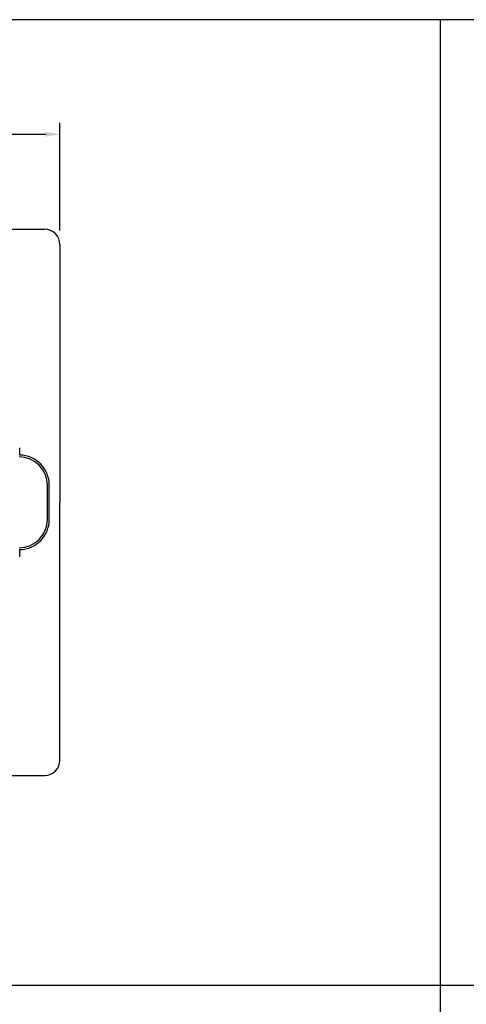
# Model space of a CAD drawing. Extents: x 0.5 to 23.5, y 0.5 to 17.5.
# Drawn here: x 8.3 to 12.2, y 8.8 to 17.5 of the extents above; entities that cross this region are included whole.
import ezdxf

# ---------------------------------------------------------------- set-up
doc = ezdxf.new("R2010")
doc.units = 0
doc.header["$MEASUREMENT"] = 0
doc.linetypes.add('1', pattern=[0])
doc.layers.get('DEFPOINTS').update_dxf_attribs({"linetype": '1'})
for name, color, linetype in [('BORDER', 7, '1'), ('DIM', 7, 'CONTINUOUS'), ('GEOMETRY', 7, '1'), ('TERMINAL CONNECTIONS', 7, 'CONTINUOUS')]:
    doc.layers.add(name, color=color, linetype=linetype)
doc.styles.add('ROMANS', font='romans')
doc.dimstyles.get("Standard").update_dxf_attribs({"dimtxt": 0.156, "dimasz": 0.125, "dimexe": 0.1, "dimexo": 0.125, "dimgap": 0.09, "dimtad": 0, "dimtih": 1, "dimtoh": 1, "dimzin": 0, "dimdsep": 46, "dimtxsty": 'ROMANS', "dimcen": 0.09, "dimadec": 0, "dimazin": 0, "dimtfac": 1, "dimtofl": 0, "dimtmove": 0, "dimatfit": 3, "dimfxl": 0, "dimtolj": 1, "dimtzin": 0, "dimarcsym": 0})

# ---------------------------------------------------------------- blocks, each defined once
blk = doc.blocks.new('*D30')
at = {"layer": 'DEFPOINTS', "color": 0}
for p in [(3.854, 16.4905), (3.854, 15.5191), (8.654, 15.5191)]:
    blk.add_point(p, dxfattribs=at)
at = {"layer": 'DIM', "color": 0, "lineweight": -2}
for p, q in [((3.854, 15.6441), (3.854, 16.5905)), ((8.654, 15.6441), (8.654, 16.5905)), ((3.979, 16.4905), (5.9263, 16.4905)), ((8.529, 16.4905), (6.5817, 16.4905))]:
    blk.add_line(p, q, dxfattribs=at)
at = {"layer": 'DIM', "color": 0}
for points in [[(3.979, 16.5114), (3.979, 16.4697), (3.854, 16.4905)], [(8.529, 16.5114), (8.529, 16.4697), (8.654, 16.4905)]]:
    blk.add_solid(points, dxfattribs=at)
at = {"layer": 'DIM', "color": 0, "insert": (6.254, 16.4905), "char_height": 0.156, "attachment_point": 5, "style": 'ROMANS'}
blk.add_mtext('\\A1;4.80', dxfattribs=at)

msp = doc.modelspace()

# ---------------------------------------------------------------- linework, layer by layer
at = {"layer": 'BORDER'}
for p, q in [((12, 17.5), (12, 0.5)), ((0.5, 9), (23.5, 9))]:
    msp.add_line(p, q, dxfattribs=at)
at = {"layer": 'GEOMETRY'}
for p, q in [((3.979, 15.6541), (8.519, 15.6541)), ((8.654, 15.5191), (8.654, 13.25)), ((8.2996, 13.6659), (8.2996, 13.73)), ((8.5602, 13.1), (8.5602, 13.4)), ((8.654, 10.9809), (8.654, 13.25)), ((8.2996, 12.77), (8.2996, 12.8341)), ((3.979, 10.8459), (8.5231, 10.8459))]:
    msp.add_line(p, q, dxfattribs=at)
at = {"layer": 'GEOMETRY', "linetype": 'Continuous'}
msp.add_line((8.5442, 13.1), (8.5442, 13.4), dxfattribs=at)
at = {"layer": 'GEOMETRY'}
for centre, radius, start, end in [((8.519, 15.5191), 0.135, 0, 90), ((8.2942, 13.4), 0.25, 0, 90), ((8.2942, 13.4), 0.266, 0, 88.83677), ((8.2942, 13.1), 0.25, 270, 0), ((8.2942, 13.1), 0.266, 271.16323, 0), ((8.519, 10.9809), 0.135, 270, 0)]:
    msp.add_arc(centre, radius, start, end, dxfattribs=at)
at = {"layer": 'TERMINAL CONNECTIONS'}
msp.add_lwpolyline([(0.5, 0.5), (23.5, 0.5), (23.5, 17.5), (0.5, 17.5)], close=True, dxfattribs=at)

# ---------------------------------------------------------------- dimensions: what is measured, and where the dimension line sits
at = {"layer": 'DIM'}
dim = msp.add_linear_dim(base=(3.854, 16.4905), p1=(8.654, 15.5191), p2=(3.854, 15.5191), dimstyle='Standard', dxfattribs=at)
dim.commit()
dim.dimension.update_dxf_attribs({"geometry": '*D30', "text_midpoint": (6.254, 16.4905)})

doc.saveas('drawing.dxf')
